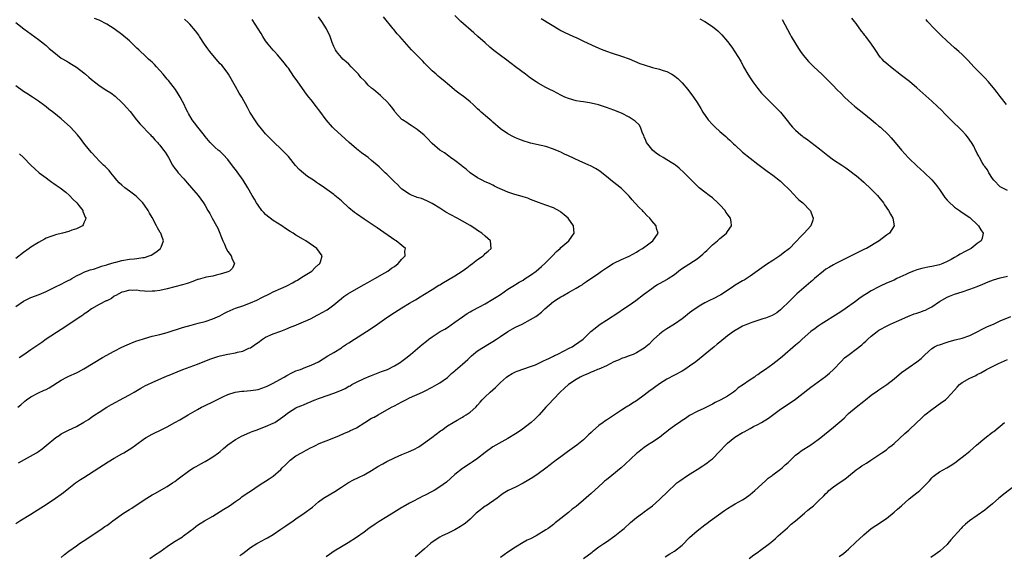
# Model space of a CAD drawing. Units: inches. Extents: x 2559000 to 2562000, y 1554000 to 1557000.
# Drawn here: x 2561170 to 2561430, y 1555562 to 1555703 of the extents above; entities that cross this region are included whole.
import ezdxf

# ---------------------------------------------------------------- set-up
doc = ezdxf.new("R2010")
doc.units = ezdxf.units.IN
doc.header["$MEASUREMENT"] = 0
doc.layers.add('LD25591554_10ft', color=73, linetype='Continuous')

msp = doc.modelspace()

# ---------------------------------------------------------------- linework, layer by layer
at = {"layer": 'LD25591554_10ft'}
for points, elevation in [([(2561169, 1555570.25), (2561170.08, 1555571), (2561173, 1555572.8), (2561175.61, 1555574.39), (2561177, 1555575.34), (2561179.49, 1555577), (2561181, 1555578.06), (2561181.55, 1555578.45), (2561183, 1555579.65), (2561184.73, 1555581), (2561186.09, 1555581.91), (2561187, 1555582.46), (2561190.96, 1555585.04), (2561192.18, 1555585.82), (2561193.43, 1555586.57), (2561195, 1555587.54), (2561197, 1555588.71), (2561197.55, 1555589), (2561199.68, 1555590.32), (2561200.65, 1555591), (2561203, 1555592.72), (2561203.46, 1555593), (2561205, 1555593.88), (2561205.74, 1555594.26), (2561207, 1555594.85), (2561209, 1555595.88), (2561211, 1555597), (2561212.29, 1555597.71), (2561214.49, 1555599), (2561217, 1555600.42), (2561218.07, 1555601), (2561218.69, 1555601.31), (2561221.38, 1555602.62), (2561223.85, 1555603.85), (2561225, 1555604.4), (2561226.96, 1555605.04), (2561228.74, 1555605.26), (2561229.27, 1555605.27), (2561231, 1555605.41), (2561232.38, 1555605.62), (2561233, 1555605.73), (2561235, 1555606.38), (2561235.4, 1555606.6), (2561237, 1555607.35), (2561237.78, 1555607.78), (2561239.87, 1555609), (2561240.56, 1555609.44), (2561241.89, 1555610.11), (2561243, 1555610.6), (2561244.18, 1555611), (2561245.59, 1555611.59), (2561247, 1555612.12), (2561248.94, 1555613.06), (2561251.44, 1555614.56), (2561253, 1555615.48), (2561255, 1555616.75), (2561255.34, 1555617), (2561256.33, 1555617.67), (2561257, 1555618.06), (2561258.46, 1555619), (2561261.61, 1555621), (2561263.65, 1555622.35), (2561264.57, 1555623), (2561267, 1555624.75), (2561269, 1555626.09), (2561271, 1555627.31), (2561273, 1555628.5), (2561274.59, 1555629.41), (2561275.82, 1555630.18), (2561277, 1555630.9), (2561279, 1555632.14), (2561280.75, 1555633.25), (2561281, 1555633.39), (2561281.98, 1555634.02), (2561283, 1555634.59), (2561285, 1555635.77), (2561286.9, 1555637), (2561288.13, 1555637.87), (2561289, 1555638.55), (2561289.62, 1555639), (2561291, 1555640.08), (2561292.42, 1555641), (2561292.69, 1555641.31), (2561293, 1555641.61), (2561293.75, 1555642.25), (2561294.56, 1555643), (2561294.36, 1555645), (2561293, 1555646.24), (2561292.13, 1555647), (2561291, 1555647.75), (2561290.26, 1555648.26), (2561289.04, 1555649.04), (2561287, 1555650.22), (2561285.63, 1555651), (2561283.89, 1555651.89), (2561282.6, 1555652.6), (2561281, 1555653.62), (2561279, 1555654.83), (2561277.56, 1555655.56), (2561276.14, 1555656.14), (2561275, 1555656.48), (2561274.65, 1555656.65), (2561273.72, 1555657), (2561273, 1555657.32), (2561271, 1555658.67), (2561270.63, 1555659), (2561269.84, 1555659.84), (2561269, 1555660.61), (2561268.81, 1555660.81), (2561268.6, 1555661), (2561267, 1555662.64), (2561266.58, 1555663), (2561265.8, 1555663.8), (2561265, 1555664.52), (2561263, 1555666.23), (2561262.05, 1555667), (2561261.45, 1555667.45), (2561260.28, 1555668.28), (2561259, 1555669.3), (2561257.04, 1555671), (2561255.96, 1555671.96), (2561253, 1555674.65), (2561252.68, 1555675), (2561251, 1555676.98), (2561249.29, 1555679.29), (2561249, 1555679.66), (2561248.43, 1555680.43), (2561247, 1555682.23), (2561246.42, 1555683), (2561245.79, 1555683.79), (2561243.47, 1555687), (2561243.28, 1555687.28), (2561242.45, 1555688.45), (2561241, 1555690.59), (2561240.69, 1555691), (2561239.98, 1555691.98), (2561238.14, 1555694.14), (2561237.32, 1555695), (2561237, 1555695.36), (2561235.64, 1555697), (2561235, 1555697.87), (2561234.27, 1555699), (2561233.8, 1555699.8), (2561233.01, 1555701), (2561231.45, 1555703.45)], 7270), ([(2561169, 1555702.66), (2561171.12, 1555701), (2561175, 1555698.21), (2561176.58, 1555697), (2561177, 1555696.64), (2561177.84, 1555695.84), (2561179, 1555694.82), (2561181, 1555693.3), (2561182.45, 1555692.45), (2561183, 1555692.09), (2561183.72, 1555691.72), (2561185, 1555690.93), (2561187, 1555689.38), (2561187.41, 1555689), (2561188.29, 1555688.29), (2561189, 1555687.66), (2561189.38, 1555687.38), (2561189.82, 1555687), (2561190.5, 1555686.5), (2561191, 1555686.08), (2561193, 1555684.75), (2561194.08, 1555684.08), (2561195.22, 1555683.22), (2561197, 1555681.59), (2561197.57, 1555681), (2561198.26, 1555680.26), (2561199.17, 1555679.17), (2561200.88, 1555677), (2561201.84, 1555675.84), (2561204.59, 1555673), (2561204.78, 1555672.78), (2561205, 1555672.58), (2561205.68, 1555671.68), (2561206.39, 1555671), (2561206.66, 1555670.66), (2561207, 1555670.3), (2561208.04, 1555669), (2561208.43, 1555668.43), (2561209.3, 1555667), (2561210.4, 1555665), (2561211, 1555664.15), (2561211.51, 1555663.51), (2561211.89, 1555663), (2561213.37, 1555661.37), (2561214.28, 1555660.28), (2561215.44, 1555659), (2561217.16, 1555657), (2561218.61, 1555655), (2561219, 1555654.37), (2561219.76, 1555653), (2561220.21, 1555652.21), (2561220.87, 1555651), (2561221.99, 1555649), (2561222.33, 1555648.33), (2561223.72, 1555645), (2561224.12, 1555644.12), (2561224.59, 1555643), (2561225, 1555642.16), (2561225.86, 1555641), (2561226.13, 1555640.13), (2561226.8, 1555639), (2561226.21, 1555637.79), (2561225.44, 1555637), (2561225, 1555636.82), (2561224.75, 1555636.75), (2561223, 1555636.15), (2561221.94, 1555635.94), (2561221, 1555635.69), (2561219.38, 1555635.38), (2561219, 1555635.29), (2561217.2, 1555634.8), (2561217, 1555634.74), (2561215.73, 1555634.27), (2561214.24, 1555633.76), (2561213, 1555633.39), (2561211, 1555632.81), (2561209, 1555632.29), (2561207, 1555631.87), (2561205.71, 1555631.71), (2561205, 1555631.65), (2561203.63, 1555631.63), (2561203, 1555631.7), (2561201.75, 1555631.75), (2561201, 1555631.93), (2561199.86, 1555631.86), (2561199, 1555631.98), (2561197.55, 1555631.55), (2561197, 1555631.43), (2561196.2, 1555631), (2561195.44, 1555630.56), (2561195, 1555630.36), (2561194.23, 1555629.77), (2561193, 1555629.18), (2561192.9, 1555629.1), (2561191, 1555628.15), (2561189, 1555626.99), (2561187.86, 1555626.14), (2561187, 1555625.58), (2561186.67, 1555625.33), (2561186.2, 1555625), (2561181, 1555621.53), (2561177.05, 1555619), (2561175.83, 1555618.17), (2561173, 1555616.19), (2561171.1, 1555614.9), (2561169.9, 1555614.1)], 7240), ([(2561169.49, 1555601), (2561170.31, 1555601.69), (2561171.36, 1555602.64), (2561171.8, 1555603), (2561173, 1555603.8), (2561175, 1555604.8), (2561176.51, 1555605.49), (2561177, 1555605.75), (2561177.84, 1555606.16), (2561181, 1555608.21), (2561182.46, 1555609), (2561183, 1555609.27), (2561185, 1555610.12), (2561185.59, 1555610.41), (2561187, 1555611.14), (2561191.88, 1555614.12), (2561195, 1555615.88), (2561197, 1555616.87), (2561198.45, 1555617.55), (2561199, 1555617.77), (2561199.85, 1555618.15), (2561201, 1555618.55), (2561201.32, 1555618.68), (2561203, 1555619.22), (2561205, 1555619.76), (2561207, 1555620.25), (2561209, 1555620.81), (2561213, 1555622.06), (2561215.28, 1555622.72), (2561217.2, 1555623.2), (2561219, 1555623.69), (2561221, 1555624.35), (2561222.85, 1555625.15), (2561224.15, 1555625.85), (2561225, 1555626.28), (2561225.47, 1555626.53), (2561226.57, 1555627), (2561227, 1555627.17), (2561229, 1555627.84), (2561231, 1555628.58), (2561232.68, 1555629.32), (2561234.02, 1555629.98), (2561235.99, 1555631), (2561237, 1555631.48), (2561239, 1555632.36), (2561240.38, 1555633), (2561240.8, 1555633.2), (2561242.11, 1555633.89), (2561243, 1555634.44), (2561243.39, 1555634.61), (2561244.05, 1555635), (2561245, 1555635.64), (2561247.19, 1555637), (2561248.09, 1555637.91), (2561249, 1555638.73), (2561249.13, 1555638.87), (2561249.3, 1555639), (2561249.48, 1555639.48), (2561249.93, 1555641), (2561248.56, 1555643), (2561245.63, 1555645), (2561245, 1555645.32), (2561243, 1555646.48), (2561242.26, 1555647), (2561241.48, 1555647.48), (2561240.28, 1555648.28), (2561239.25, 1555649), (2561237, 1555650.4), (2561236.16, 1555651), (2561235.51, 1555651.51), (2561235, 1555651.96), (2561234.48, 1555652.48), (2561234.03, 1555653), (2561233, 1555654.44), (2561232.62, 1555655), (2561232.05, 1555656.05), (2561231.46, 1555657), (2561230.28, 1555659), (2561229.04, 1555661), (2561227, 1555663.85), (2561226.5, 1555664.5), (2561225, 1555666.53), (2561223.8, 1555667.8), (2561223, 1555668.59), (2561222.49, 1555669), (2561221.68, 1555669.68), (2561221, 1555670.3), (2561220.34, 1555671), (2561219, 1555672.55), (2561218.82, 1555672.82), (2561217.04, 1555675.04), (2561216.19, 1555676.19), (2561215.62, 1555677), (2561214.64, 1555678.64), (2561214.46, 1555679), (2561213.93, 1555679.93), (2561213.44, 1555681), (2561213, 1555681.82), (2561212.4, 1555683), (2561211.88, 1555683.88), (2561211.17, 1555685), (2561209.33, 1555687.33), (2561209, 1555687.68), (2561207.92, 1555689), (2561206.16, 1555691), (2561205.64, 1555691.64), (2561205, 1555692.18), (2561204.58, 1555692.58), (2561204.08, 1555693), (2561203, 1555694.03), (2561201.9, 1555695), (2561201.49, 1555695.49), (2561201, 1555695.94), (2561200.47, 1555696.47), (2561199, 1555697.85), (2561197, 1555699.5), (2561195, 1555700.98), (2561193, 1555702.27), (2561191, 1555703.27), (2561189.74, 1555703.74)], 7250), ([(2561169.7, 1555586.3), (2561174.5, 1555589), (2561175, 1555589.34), (2561175.95, 1555590.05), (2561177, 1555590.87), (2561179.54, 1555593), (2561180.41, 1555593.59), (2561181, 1555593.96), (2561181.68, 1555594.32), (2561182.91, 1555595), (2561185, 1555595.96), (2561186.97, 1555597.03), (2561188.2, 1555597.8), (2561189, 1555598.38), (2561189.88, 1555599), (2561191, 1555599.75), (2561193.02, 1555601), (2561194.26, 1555601.74), (2561197.53, 1555603.53), (2561199, 1555604.3), (2561200.29, 1555605), (2561201.98, 1555606.02), (2561203.28, 1555606.72), (2561203.9, 1555607), (2561205, 1555607.55), (2561205.99, 1555607.99), (2561208.18, 1555609), (2561208.76, 1555609.24), (2561209, 1555609.32), (2561209.52, 1555609.52), (2561211.6, 1555610.4), (2561213.08, 1555611), (2561217, 1555612.41), (2561220.29, 1555613.71), (2561221, 1555613.97), (2561222.39, 1555614.39), (2561223, 1555614.6), (2561225.05, 1555615.05), (2561227, 1555615.4), (2561227.56, 1555615.56), (2561229, 1555615.87), (2561230.59, 1555616.59), (2561231, 1555616.75), (2561232.34, 1555617.66), (2561233, 1555618.17), (2561234.15, 1555619), (2561235, 1555619.56), (2561237, 1555620.46), (2561239, 1555621.15), (2561240.36, 1555621.64), (2561241.75, 1555622.25), (2561243, 1555622.75), (2561243.16, 1555622.84), (2561245, 1555623.56), (2561246.02, 1555624.02), (2561247, 1555624.5), (2561248.63, 1555625.37), (2561249, 1555625.54), (2561249.96, 1555626.04), (2561251.25, 1555626.75), (2561251.62, 1555627), (2561253, 1555628.09), (2561254.05, 1555629), (2561255, 1555629.78), (2561255.69, 1555630.31), (2561256.72, 1555631), (2561259, 1555632.34), (2561261, 1555633.49), (2561261.98, 1555634.02), (2561263.88, 1555635), (2561266.5, 1555636.5), (2561267.31, 1555637), (2561268.26, 1555637.74), (2561269, 1555638.19), (2561270.03, 1555639), (2561271, 1555640.14), (2561271.82, 1555641), (2561271.75, 1555642.25), (2561271.93, 1555643), (2561271, 1555643.77), (2561269.44, 1555645), (2561269.16, 1555645.16), (2561264.47, 1555648.47), (2561261, 1555650.75), (2561259, 1555652.12), (2561258.5, 1555652.5), (2561257, 1555653.73), (2561255, 1555655.57), (2561253.31, 1555657), (2561253, 1555657.24), (2561250.58, 1555659), (2561249.62, 1555659.62), (2561249, 1555660.07), (2561248.43, 1555660.43), (2561247.66, 1555661), (2561246.02, 1555662.02), (2561245, 1555662.85), (2561243.84, 1555663.84), (2561243, 1555664.82), (2561242.91, 1555664.91), (2561241, 1555667.25), (2561240.15, 1555668.15), (2561239, 1555669.34), (2561237.24, 1555671), (2561235.23, 1555673), (2561235, 1555673.26), (2561233.53, 1555675), (2561233, 1555675.67), (2561232.48, 1555676.48), (2561232.1, 1555677), (2561231, 1555678.75), (2561230.85, 1555679), (2561230.23, 1555680.23), (2561228.7, 1555683), (2561228.03, 1555684.03), (2561227, 1555685.75), (2561225.2, 1555689), (2561225, 1555689.3), (2561223.73, 1555691), (2561223.39, 1555691.39), (2561223, 1555691.77), (2561222.41, 1555692.41), (2561221, 1555694.02), (2561220.26, 1555695), (2561219.76, 1555695.76), (2561218.87, 1555697), (2561217.52, 1555699), (2561217.32, 1555699.32), (2561216.49, 1555700.49), (2561215, 1555702.26), (2561214.65, 1555702.65), (2561213.59, 1555703.59)], 7260), ([(2561181, 1555561.32), (2561181.87, 1555562.13), (2561183.02, 1555563), (2561185, 1555564.42), (2561185.85, 1555565), (2561187.77, 1555566.23), (2561191.84, 1555569), (2561192.54, 1555569.46), (2561193, 1555569.79), (2561193.73, 1555570.27), (2561194.67, 1555571), (2561197.41, 1555573), (2561199, 1555573.99), (2561199.64, 1555574.36), (2561200.55, 1555575), (2561203.57, 1555577), (2561205, 1555577.87), (2561205.74, 1555578.26), (2561209, 1555580.1), (2561210.39, 1555581), (2561211, 1555581.43), (2561211.88, 1555582.12), (2561215, 1555584.41), (2561215.96, 1555585), (2561216.62, 1555585.38), (2561217.9, 1555586.1), (2561219, 1555586.67), (2561221, 1555587.91), (2561222.56, 1555589), (2561223, 1555589.34), (2561223.89, 1555590.11), (2561225, 1555591.04), (2561227, 1555592.45), (2561227.99, 1555593), (2561228.66, 1555593.34), (2561230.02, 1555593.98), (2561231, 1555594.39), (2561231.41, 1555594.59), (2561232.45, 1555595), (2561235, 1555595.89), (2561237, 1555596.78), (2561237.39, 1555597), (2561239.56, 1555598.44), (2561241, 1555599.66), (2561243, 1555600.84), (2561243.35, 1555601), (2561244.53, 1555601.47), (2561245, 1555601.63), (2561245.93, 1555602.07), (2561247, 1555602.5), (2561247.33, 1555602.67), (2561248.09, 1555603), (2561249, 1555603.34), (2561249.51, 1555603.51), (2561253, 1555604.72), (2561255, 1555605.52), (2561256.03, 1555605.97), (2561257, 1555606.56), (2561257.3, 1555606.7), (2561257.79, 1555607), (2561259, 1555607.68), (2561261, 1555608.6), (2561262.71, 1555609.29), (2561263, 1555609.42), (2561265.58, 1555610.42), (2561267.15, 1555611), (2561269, 1555611.93), (2561270.76, 1555613), (2561271, 1555613.18), (2561272, 1555614), (2561273.3, 1555615), (2561276.38, 1555617.62), (2561277.48, 1555618.52), (2561278.07, 1555619), (2561279, 1555619.66), (2561281.08, 1555621), (2561282.31, 1555621.69), (2561283, 1555622.11), (2561285, 1555623.46), (2561287, 1555624.92), (2561288.23, 1555625.77), (2561289, 1555626.21), (2561289.49, 1555626.51), (2561291.64, 1555627.64), (2561293, 1555628.39), (2561295, 1555629.54), (2561295.87, 1555630.13), (2561297, 1555630.83), (2561299, 1555632.22), (2561300.71, 1555633.29), (2561301, 1555633.45), (2561301.96, 1555634.04), (2561303, 1555634.64), (2561303.57, 1555635), (2561305, 1555635.96), (2561306.43, 1555637), (2561307.83, 1555638.17), (2561308.76, 1555639), (2561310.75, 1555641), (2561311.84, 1555642.16), (2561312.79, 1555643), (2561313, 1555643.23), (2561315.05, 1555645), (2561315.89, 1555646.11), (2561316.52, 1555647), (2561316.34, 1555649), (2561314.94, 1555651), (2561313.9, 1555651.9), (2561313, 1555652.61), (2561312.76, 1555652.76), (2561311, 1555653.69), (2561309, 1555654.44), (2561307.1, 1555655.1), (2561305, 1555655.91), (2561304.24, 1555656.24), (2561303, 1555656.61), (2561302.73, 1555656.73), (2561300.78, 1555657.22), (2561299, 1555657.83), (2561297.57, 1555658.43), (2561296.35, 1555659), (2561295.47, 1555659.47), (2561295, 1555659.68), (2561294.13, 1555660.13), (2561293, 1555660.61), (2561292.18, 1555661), (2561291, 1555661.63), (2561289, 1555662.97), (2561287.93, 1555663.93), (2561287, 1555664.62), (2561286.8, 1555664.8), (2561285, 1555666.2), (2561283.84, 1555667), (2561283.39, 1555667.39), (2561282.23, 1555668.23), (2561280.97, 1555669), (2561279, 1555670.69), (2561278.69, 1555671), (2561277.9, 1555671.9), (2561276.9, 1555672.9), (2561275, 1555674.42), (2561273.46, 1555675.46), (2561273, 1555675.73), (2561272.26, 1555676.26), (2561271.13, 1555677), (2561271, 1555677.1), (2561269.25, 1555679), (2561269, 1555679.33), (2561268.32, 1555680.32), (2561267.71, 1555681), (2561267, 1555681.84), (2561265.8, 1555683), (2561265.38, 1555683.38), (2561263.45, 1555685), (2561263, 1555685.34), (2561262.12, 1555686.12), (2561261.35, 1555687), (2561261, 1555687.34), (2561260.18, 1555688.18), (2561259.52, 1555689), (2561259, 1555689.57), (2561257.59, 1555691), (2561257, 1555691.65), (2561256.29, 1555692.29), (2561255.42, 1555693), (2561255, 1555693.45), (2561253.67, 1555695), (2561253.43, 1555695.43), (2561253, 1555696.31), (2561252.55, 1555697.45), (2561252.01, 1555699), (2561251.07, 1555701), (2561249.84, 1555703), (2561249, 1555704.19)], 7280), ([(2561204.36, 1555561), (2561205.92, 1555562.08), (2561207, 1555562.78), (2561209, 1555564.24), (2561210.66, 1555565.34), (2561213, 1555566.79), (2561213.3, 1555567), (2561215, 1555568.27), (2561215.9, 1555569), (2561216.53, 1555569.47), (2561217, 1555569.82), (2561217.7, 1555570.3), (2561218.82, 1555571), (2561221, 1555572.27), (2561223.93, 1555574.07), (2561225, 1555574.69), (2561225.47, 1555575), (2561227, 1555576.08), (2561228.34, 1555577), (2561228.7, 1555577.3), (2561229.87, 1555578.13), (2561231.24, 1555579), (2561233, 1555580.21), (2561234.24, 1555581), (2561235, 1555581.46), (2561235.93, 1555582.07), (2561237, 1555582.81), (2561239, 1555584.59), (2561239.38, 1555585), (2561240.2, 1555585.8), (2561241, 1555586.59), (2561241.22, 1555586.78), (2561241.46, 1555587), (2561243, 1555588.14), (2561244.43, 1555589), (2561245.69, 1555589.69), (2561247, 1555590.35), (2561247.45, 1555590.55), (2561248.32, 1555591), (2561249, 1555591.32), (2561249.59, 1555591.59), (2561251, 1555592.17), (2561252.97, 1555592.97), (2561254.47, 1555593.53), (2561255.86, 1555594.14), (2561257, 1555594.59), (2561257.26, 1555594.74), (2561259, 1555595.61), (2561261.19, 1555597), (2561263, 1555598.09), (2561263.62, 1555598.38), (2561264.75, 1555599), (2561268.24, 1555601), (2561269, 1555601.38), (2561270.04, 1555601.96), (2561271, 1555602.43), (2561271.99, 1555603), (2561273, 1555603.48), (2561276.41, 1555605), (2561277, 1555605.25), (2561279, 1555606.3), (2561280.2, 1555607), (2561281, 1555607.49), (2561283, 1555608.85), (2561284.1, 1555609.9), (2561285, 1555610.65), (2561285.18, 1555610.82), (2561287, 1555612.39), (2561287.74, 1555613), (2561288.37, 1555613.63), (2561289.4, 1555614.6), (2561291, 1555615.94), (2561294.17, 1555617.83), (2561295, 1555618.35), (2561295.97, 1555619), (2561297, 1555619.73), (2561298.98, 1555621.02), (2561300.25, 1555621.75), (2561301, 1555622.14), (2561302.75, 1555623), (2561305, 1555624.21), (2561306.34, 1555625), (2561306.73, 1555625.27), (2561307.86, 1555626.14), (2561308.78, 1555627), (2561311.03, 1555629), (2561312.25, 1555629.75), (2561313, 1555630.24), (2561313.51, 1555630.49), (2561315, 1555631.32), (2561315.79, 1555631.79), (2561317, 1555632.46), (2561317.92, 1555633), (2561318.59, 1555633.41), (2561319, 1555633.72), (2561319.78, 1555634.22), (2561323, 1555636.47), (2561323.73, 1555637), (2561324.5, 1555637.5), (2561325, 1555637.88), (2561326.77, 1555639), (2561327, 1555639.13), (2561329, 1555640.05), (2561331, 1555640.93), (2561333, 1555642.04), (2561333.56, 1555642.44), (2561334.52, 1555643), (2561336.19, 1555644.19), (2561337.3, 1555645), (2561338.66, 1555647), (2561338.29, 1555648.29), (2561338.14, 1555649), (2561337, 1555650.31), (2561336.47, 1555651), (2561335.73, 1555651.73), (2561335, 1555652.51), (2561334.74, 1555652.75), (2561334.52, 1555653), (2561333.75, 1555653.75), (2561332.56, 1555655), (2561331.81, 1555655.81), (2561331, 1555656.8), (2561329, 1555658.83), (2561327.76, 1555659.76), (2561327, 1555660.41), (2561326.64, 1555660.64), (2561325.53, 1555661.53), (2561325, 1555661.99), (2561323.33, 1555663.33), (2561323, 1555663.54), (2561322.14, 1555664.14), (2561321, 1555664.69), (2561320.81, 1555664.81), (2561320.41, 1555665), (2561317.85, 1555666.15), (2561315, 1555667.48), (2561313.94, 1555667.94), (2561313, 1555668.4), (2561312.57, 1555668.57), (2561311, 1555669.25), (2561309, 1555669.89), (2561307.82, 1555670.18), (2561305, 1555670.82), (2561304.42, 1555671), (2561303.31, 1555671.31), (2561301.86, 1555671.86), (2561301, 1555672.26), (2561300.49, 1555672.49), (2561299, 1555673.28), (2561297, 1555674.6), (2561295, 1555676.35), (2561294.67, 1555676.67), (2561294.29, 1555677), (2561293.63, 1555677.63), (2561291.96, 1555679), (2561291.48, 1555679.48), (2561291, 1555679.91), (2561290.45, 1555680.45), (2561289.81, 1555681), (2561289, 1555681.76), (2561287.21, 1555683.21), (2561287, 1555683.34), (2561286.05, 1555684.05), (2561285, 1555684.81), (2561284.76, 1555685), (2561283, 1555686.51), (2561282.38, 1555687), (2561281, 1555688.2), (2561280.55, 1555688.55), (2561280.02, 1555689), (2561279, 1555689.95), (2561277.97, 1555691), (2561277.46, 1555691.46), (2561277, 1555691.98), (2561276.48, 1555692.48), (2561275.99, 1555693), (2561275, 1555693.94), (2561273.99, 1555695), (2561273.49, 1555695.49), (2561270.44, 1555699), (2561269.74, 1555699.74), (2561268.82, 1555700.82), (2561268.69, 1555701), (2561266.17, 1555704.17)], 7290), ([(2561228.17, 1555561.83), (2561229, 1555562.4), (2561229.78, 1555563), (2561231, 1555563.91), (2561232.64, 1555565), (2561233, 1555565.21), (2561235, 1555566.26), (2561235.48, 1555566.52), (2561237, 1555567.43), (2561239, 1555568.78), (2561240.3, 1555569.7), (2561242.23, 1555571), (2561243, 1555571.54), (2561245.19, 1555573), (2561247.35, 1555574.65), (2561249, 1555576), (2561250.27, 1555577), (2561250.72, 1555577.28), (2561253.24, 1555578.76), (2561255, 1555579.89), (2561256.88, 1555581.12), (2561258.18, 1555581.82), (2561259.55, 1555582.45), (2561261, 1555583.15), (2561263, 1555584.28), (2561264.64, 1555585.36), (2561265.91, 1555586.09), (2561267, 1555586.68), (2561269, 1555587.66), (2561271, 1555588.52), (2561272.77, 1555589.23), (2561274.15, 1555589.85), (2561275.42, 1555590.58), (2561276.07, 1555591), (2561278.91, 1555593), (2561281.23, 1555594.77), (2561281.58, 1555595), (2561283, 1555596.07), (2561284.51, 1555597), (2561285.59, 1555597.59), (2561287, 1555598.43), (2561287.33, 1555598.67), (2561287.93, 1555599), (2561289, 1555599.75), (2561290.48, 1555601), (2561291, 1555601.54), (2561291.65, 1555602.35), (2561292.22, 1555603), (2561293, 1555603.76), (2561294.32, 1555605), (2561295.73, 1555606.27), (2561296.51, 1555607), (2561297, 1555607.52), (2561298.64, 1555609), (2561299, 1555609.27), (2561300.1, 1555609.9), (2561301, 1555610.37), (2561301.45, 1555610.55), (2561305, 1555611.76), (2561306.25, 1555612.25), (2561307.84, 1555613), (2561308.6, 1555613.4), (2561309, 1555613.54), (2561309.97, 1555613.97), (2561311, 1555614.49), (2561311.31, 1555614.69), (2561312.05, 1555615), (2561313.99, 1555615.99), (2561315, 1555616.54), (2561315.93, 1555617), (2561316.58, 1555617.42), (2561317.77, 1555618.23), (2561318.84, 1555619), (2561320.93, 1555621), (2561322.05, 1555621.95), (2561323, 1555622.73), (2561323.36, 1555623), (2561325, 1555624.03), (2561326.51, 1555625), (2561326.82, 1555625.18), (2561328.05, 1555625.95), (2561329.49, 1555627), (2561331, 1555628.01), (2561332.75, 1555629.25), (2561334.79, 1555630.79), (2561337, 1555632.43), (2561337.83, 1555633), (2561338.55, 1555633.45), (2561339, 1555633.71), (2561341.12, 1555634.88), (2561341.31, 1555635), (2561343, 1555636.11), (2561344.62, 1555637.38), (2561345.8, 1555638.2), (2561349, 1555640.27), (2561349.95, 1555641), (2561350.52, 1555641.48), (2561351, 1555642.01), (2561351.55, 1555642.45), (2561353, 1555643.94), (2561354.35, 1555645), (2561355, 1555645.62), (2561355.78, 1555646.22), (2561356.7, 1555647), (2561357, 1555647.42), (2561358.04, 1555649), (2561357.97, 1555650.03), (2561357.79, 1555651), (2561357.42, 1555651.42), (2561357, 1555652.04), (2561356.58, 1555652.58), (2561356.36, 1555653), (2561355, 1555654.47), (2561354.48, 1555655), (2561353, 1555656.37), (2561352.13, 1555657), (2561351, 1555657.87), (2561349.48, 1555659), (2561349.23, 1555659.23), (2561347.46, 1555661), (2561345.56, 1555663), (2561344.23, 1555664.23), (2561343.3, 1555665), (2561343, 1555665.2), (2561342.55, 1555665.45), (2561341, 1555666.36), (2561340.01, 1555667), (2561339.37, 1555667.37), (2561339, 1555667.56), (2561338.17, 1555668.17), (2561337.2, 1555669), (2561337, 1555669.19), (2561335.65, 1555671), (2561335.47, 1555671.47), (2561335, 1555672.51), (2561334.86, 1555672.86), (2561334.55, 1555673.45), (2561333.98, 1555675), (2561333.65, 1555675.65), (2561332.64, 1555676.64), (2561332.08, 1555677), (2561331, 1555677.68), (2561329, 1555678.72), (2561327, 1555679.56), (2561325, 1555680.25), (2561322.91, 1555680.91), (2561321, 1555681.38), (2561320.56, 1555681.44), (2561319, 1555681.71), (2561318.19, 1555681.81), (2561317, 1555682.02), (2561315, 1555682.57), (2561314, 1555683), (2561313, 1555683.5), (2561312.01, 1555684.01), (2561311, 1555684.56), (2561310.09, 1555685), (2561309, 1555685.56), (2561307, 1555686.63), (2561306.43, 1555687), (2561305, 1555687.99), (2561303.61, 1555689), (2561300.96, 1555691), (2561299.82, 1555691.82), (2561298.33, 1555693), (2561297, 1555694), (2561295.32, 1555695.32), (2561294.22, 1555696.22), (2561293, 1555697.29), (2561291.08, 1555699), (2561289.96, 1555699.96), (2561286.57, 1555703), (2561285, 1555704.54)], 7300), ([(2561307.78, 1555703.78), (2561312.73, 1555700.73), (2561313, 1555700.58), (2561314.04, 1555700.04), (2561315, 1555699.58), (2561316.36, 1555699), (2561317, 1555698.71), (2561319, 1555697.8), (2561322.25, 1555696.25), (2561323.64, 1555695.64), (2561325.08, 1555695.08), (2561326.57, 1555694.57), (2561329, 1555693.81), (2561331, 1555693.08), (2561332.45, 1555692.45), (2561333.87, 1555691.87), (2561335, 1555691.47), (2561337.16, 1555690.84), (2561339, 1555690.38), (2561340, 1555690), (2561341, 1555689.71), (2561342.33, 1555689), (2561342.75, 1555688.75), (2561343.86, 1555687.86), (2561344.76, 1555687), (2561345, 1555686.75), (2561346.49, 1555685), (2561347, 1555684.36), (2561347.57, 1555683.57), (2561348, 1555683), (2561349, 1555681.56), (2561349.97, 1555679.97), (2561350.53, 1555679), (2561351.93, 1555677), (2561353, 1555675.75), (2561353.76, 1555675), (2561355, 1555673.88), (2561356.56, 1555672.56), (2561357, 1555672.14), (2561357.62, 1555671.62), (2561358.23, 1555671), (2561358.63, 1555670.63), (2561359, 1555670.26), (2561361, 1555668.45), (2561363, 1555666.86), (2561365, 1555665.3), (2561367.44, 1555663.44), (2561369, 1555662.32), (2561371, 1555660.74), (2561371.86, 1555659.86), (2561373, 1555658.79), (2561374.86, 1555656.86), (2561375, 1555656.75), (2561375.83, 1555655.83), (2561376.91, 1555655), (2561378.88, 1555653), (2561378.9, 1555652.9), (2561379.43, 1555651.43), (2561379.64, 1555651), (2561379.52, 1555650.48), (2561378.98, 1555649), (2561377.25, 1555647), (2561377, 1555646.77), (2561376.11, 1555645.89), (2561375.36, 1555645), (2561375, 1555644.66), (2561373.42, 1555643), (2561373, 1555642.67), (2561372.04, 1555641.96), (2561370.84, 1555641), (2561369, 1555639.84), (2561367.29, 1555638.71), (2561363, 1555635.67), (2561361.37, 1555634.63), (2561361, 1555634.45), (2561360.13, 1555633.87), (2561359, 1555633.25), (2561358.66, 1555633), (2561357, 1555631.87), (2561355.26, 1555630.75), (2561353, 1555629.6), (2561352.59, 1555629.41), (2561351, 1555628.58), (2561349.95, 1555627.95), (2561349, 1555627.4), (2561347.58, 1555626.42), (2561347, 1555625.94), (2561346.46, 1555625.54), (2561345.83, 1555625), (2561345, 1555624.34), (2561343, 1555622.94), (2561341, 1555621.74), (2561339.91, 1555621), (2561339, 1555620.29), (2561337.58, 1555619), (2561337.3, 1555618.7), (2561336.29, 1555617.71), (2561335.46, 1555617), (2561335, 1555616.64), (2561334.13, 1555616.13), (2561333, 1555615.43), (2561332.07, 1555615), (2561331.31, 1555614.69), (2561331, 1555614.59), (2561329.85, 1555614.15), (2561329, 1555613.86), (2561328.41, 1555613.59), (2561327, 1555613), (2561325, 1555611.97), (2561323, 1555611.12), (2561322.66, 1555611), (2561321.53, 1555610.47), (2561321, 1555610.3), (2561320.13, 1555609.87), (2561319, 1555609.45), (2561318.12, 1555609), (2561317, 1555608.37), (2561315.02, 1555607), (2561313.97, 1555606.03), (2561312.8, 1555605), (2561311, 1555603.14), (2561310.84, 1555603), (2561310, 1555602), (2561308.99, 1555601), (2561307.25, 1555599), (2561306.13, 1555597.87), (2561305.13, 1555597), (2561302.52, 1555595), (2561301, 1555593.96), (2561299, 1555592.73), (2561295.79, 1555591), (2561295, 1555590.53), (2561293, 1555589.1), (2561291, 1555587.49), (2561289.54, 1555586.46), (2561289, 1555586.11), (2561287.23, 1555585), (2561287, 1555584.83), (2561285, 1555583.2), (2561282.77, 1555581.23), (2561281, 1555579.95), (2561279.48, 1555579), (2561279.17, 1555578.83), (2561277, 1555577.72), (2561276.51, 1555577.49), (2561275.52, 1555577), (2561275, 1555576.73), (2561274.38, 1555576.38), (2561273, 1555575.67), (2561271.31, 1555574.69), (2561271, 1555574.48), (2561268.84, 1555573.16), (2561267, 1555572.09), (2561265, 1555570.84), (2561263.89, 1555570.11), (2561262.25, 1555569), (2561261, 1555568.04), (2561259, 1555566.6), (2561256.81, 1555565.19), (2561255, 1555564.14), (2561253.06, 1555562.94), (2561251.89, 1555562.11), (2561251, 1555561.52)], 7310), ([(2561349.67, 1555703.67), (2561350.99, 1555702.99), (2561353, 1555701.64), (2561354.45, 1555700.45), (2561355.47, 1555699.47), (2561357, 1555697.71), (2561358.17, 1555696.17), (2561358.97, 1555694.97), (2561360.49, 1555692.49), (2561361.26, 1555691), (2561362.4, 1555689), (2561363, 1555688.07), (2561363.74, 1555687), (2561365, 1555685.28), (2561366.03, 1555684.03), (2561367, 1555682.97), (2561368.96, 1555681), (2561370, 1555680), (2561371, 1555678.98), (2561372.79, 1555676.79), (2561373.65, 1555675.65), (2561374.18, 1555675), (2561375, 1555674.2), (2561376.4, 1555673), (2561376.74, 1555672.74), (2561377, 1555672.51), (2561377.91, 1555671.91), (2561379, 1555671.04), (2561381.29, 1555669.29), (2561383.51, 1555667.51), (2561385, 1555666.43), (2561387.19, 1555665), (2561388.26, 1555664.26), (2561389, 1555663.8), (2561390.04, 1555663), (2561390.57, 1555662.57), (2561391, 1555662.26), (2561393, 1555660.51), (2561395, 1555658.66), (2561396.61, 1555657), (2561397, 1555656.55), (2561398.2, 1555655), (2561398.51, 1555654.51), (2561399.58, 1555653), (2561400.03, 1555652.03), (2561400.71, 1555651), (2561401.05, 1555649), (2561399.81, 1555647), (2561399, 1555646.46), (2561397.03, 1555645), (2561393.69, 1555643), (2561393.24, 1555642.76), (2561390.56, 1555641.44), (2561389, 1555640.64), (2561385.6, 1555639), (2561385, 1555638.69), (2561383.96, 1555638.04), (2561383, 1555637.47), (2561382.35, 1555637), (2561379.96, 1555635), (2561379.47, 1555634.53), (2561379, 1555634.12), (2561378.37, 1555633.63), (2561375.32, 1555631), (2561373.26, 1555629), (2561371.26, 1555627), (2561371, 1555626.76), (2561370.03, 1555625.97), (2561368.77, 1555625.23), (2561367, 1555624.53), (2561366.34, 1555624.34), (2561363.4, 1555623.4), (2561363, 1555623.27), (2561362.31, 1555623), (2561361, 1555622.4), (2561360.08, 1555621.92), (2561359, 1555621.29), (2561358.55, 1555621), (2561357, 1555619.86), (2561355, 1555618.25), (2561354.29, 1555617.71), (2561353.48, 1555617), (2561353, 1555616.62), (2561348.62, 1555613), (2561347, 1555611.83), (2561345.73, 1555611), (2561345, 1555610.58), (2561341, 1555608.47), (2561339, 1555607.16), (2561337.73, 1555606.27), (2561337, 1555605.68), (2561336.57, 1555605.43), (2561335, 1555604.18), (2561333, 1555602.73), (2561331.87, 1555602.13), (2561331, 1555601.49), (2561330.69, 1555601.31), (2561330.23, 1555601), (2561329, 1555600.27), (2561325, 1555597.64), (2561324.63, 1555597.37), (2561324.16, 1555597), (2561323, 1555596.15), (2561321.34, 1555594.66), (2561321, 1555594.31), (2561320.31, 1555593.69), (2561319.62, 1555593), (2561319, 1555592.43), (2561317.16, 1555591), (2561314.77, 1555589.23), (2561313, 1555587.95), (2561311.7, 1555587), (2561311.31, 1555586.69), (2561311, 1555586.48), (2561310.19, 1555585.81), (2561309, 1555584.9), (2561307, 1555583.42), (2561305.54, 1555582.46), (2561303, 1555580.95), (2561301, 1555579.89), (2561299.03, 1555579), (2561297.78, 1555578.22), (2561297, 1555577.69), (2561296.64, 1555577.36), (2561296.13, 1555577), (2561293.24, 1555575), (2561293, 1555574.85), (2561291, 1555573.32), (2561290.63, 1555573), (2561289, 1555571.45), (2561287.68, 1555570.32), (2561287, 1555569.84), (2561286.51, 1555569.49), (2561285, 1555568.61), (2561284.29, 1555568.29), (2561283, 1555567.64), (2561281.59, 1555567), (2561281, 1555566.72), (2561279, 1555565.4), (2561278.52, 1555565), (2561277, 1555563.63), (2561276.24, 1555563), (2561275, 1555561.91), (2561274.48, 1555561.52)], 7320), ([(2561371.48, 1555703.48), (2561373.55, 1555699.55), (2561373.82, 1555699), (2561375.02, 1555697), (2561375.79, 1555695.79), (2561376.32, 1555695), (2561377, 1555694.07), (2561378.37, 1555692.37), (2561379, 1555691.76), (2561379.84, 1555691), (2561381.95, 1555689), (2561383.91, 1555687), (2561385, 1555685.93), (2561385.9, 1555685), (2561387, 1555683.96), (2561387.92, 1555683), (2561389, 1555682), (2561390.59, 1555680.59), (2561391, 1555680.25), (2561393, 1555678.64), (2561395, 1555677.07), (2561396.09, 1555676.09), (2561397, 1555675.34), (2561397.39, 1555675), (2561399.52, 1555673), (2561400.24, 1555672.24), (2561401.32, 1555671), (2561403, 1555668.93), (2561403.94, 1555667.94), (2561404.77, 1555667), (2561405, 1555666.76), (2561407, 1555664.86), (2561407.96, 1555663.96), (2561409, 1555663.02), (2561411, 1555661.14), (2561411.98, 1555659.98), (2561413, 1555658.55), (2561414.44, 1555656.44), (2561415, 1555655.78), (2561415.37, 1555655.37), (2561417, 1555653.91), (2561418.33, 1555653), (2561419, 1555652.5), (2561421, 1555651.16), (2561421.21, 1555651), (2561423, 1555649.35), (2561423.34, 1555649), (2561423.93, 1555647.93), (2561424.52, 1555647), (2561424.26, 1555645.74), (2561424.05, 1555645), (2561423, 1555644.26), (2561421.35, 1555643), (2561419.8, 1555642.2), (2561418.5, 1555641.5), (2561417.74, 1555641), (2561417, 1555640.62), (2561416.08, 1555640.08), (2561415, 1555639.49), (2561413.91, 1555639), (2561413, 1555638.64), (2561411, 1555638.2), (2561409.97, 1555638.03), (2561408.3, 1555637.7), (2561407, 1555637.33), (2561406.11, 1555637), (2561405, 1555636.54), (2561404.08, 1555636.08), (2561401.77, 1555635), (2561401, 1555634.63), (2561399, 1555633.78), (2561397.35, 1555633), (2561397, 1555632.85), (2561395, 1555631.79), (2561393.73, 1555631), (2561393.26, 1555630.74), (2561392.05, 1555629.95), (2561390.8, 1555629), (2561388.07, 1555627), (2561387.44, 1555626.56), (2561386.23, 1555625.77), (2561381.78, 1555623), (2561381, 1555622.47), (2561380.17, 1555621.83), (2561379, 1555621), (2561376.75, 1555619), (2561375.88, 1555618.12), (2561375, 1555617.38), (2561371.57, 1555614.43), (2561371, 1555613.99), (2561369.8, 1555613), (2561369, 1555612.4), (2561367, 1555610.95), (2561365.78, 1555610.22), (2561365, 1555609.58), (2561364.61, 1555609.39), (2561364.13, 1555609), (2561363, 1555608.25), (2561361, 1555606.87), (2561359.86, 1555606.14), (2561359, 1555605.31), (2561358.59, 1555605), (2561357, 1555603.98), (2561355.21, 1555603), (2561353.72, 1555602.28), (2561353, 1555601.84), (2561350.72, 1555600.72), (2561349, 1555599.9), (2561347, 1555598.8), (2561345.95, 1555598.05), (2561345, 1555597.5), (2561344.72, 1555597.28), (2561343, 1555596.14), (2561341.45, 1555595), (2561341.21, 1555594.79), (2561340.12, 1555593.88), (2561339, 1555593.05), (2561337, 1555591.7), (2561335.88, 1555591), (2561335, 1555590.39), (2561333.26, 1555589), (2561333, 1555588.77), (2561330.01, 1555585.99), (2561328.91, 1555585), (2561326.46, 1555583), (2561325, 1555581.83), (2561324.55, 1555581.45), (2561324.08, 1555581), (2561323, 1555580.04), (2561321, 1555578.21), (2561320.34, 1555577.66), (2561319, 1555576.47), (2561317, 1555574.81), (2561315.96, 1555574.04), (2561315, 1555573.22), (2561312.2, 1555571), (2561311.51, 1555570.49), (2561311, 1555570.06), (2561309.62, 1555569), (2561309, 1555568.59), (2561306.47, 1555567), (2561305, 1555566.28), (2561304.12, 1555565.88), (2561303, 1555565.25), (2561301, 1555564.08), (2561299, 1555562.7), (2561297.97, 1555562.03), (2561297, 1555561.33)], 7330), ([(2561431, 1555658.31), (2561429.53, 1555659), (2561429, 1555659.31), (2561427.32, 1555661), (2561427, 1555661.48), (2561426.02, 1555663), (2561425.72, 1555663.72), (2561425, 1555664.62), (2561424.85, 1555664.86), (2561424.74, 1555665), (2561424.31, 1555665.69), (2561423.56, 1555667), (2561423.39, 1555667.39), (2561423, 1555668.1), (2561422.72, 1555668.72), (2561422.55, 1555669), (2561422.04, 1555670.04), (2561421.46, 1555671), (2561420.44, 1555672.44), (2561419.96, 1555673), (2561419, 1555674.04), (2561418.04, 1555675), (2561417, 1555675.97), (2561415, 1555677.93), (2561414.49, 1555678.49), (2561413.5, 1555679.5), (2561412.49, 1555680.49), (2561411, 1555681.87), (2561407, 1555685.43), (2561405.06, 1555687.06), (2561403, 1555688.7), (2561400.03, 1555691), (2561399.47, 1555691.47), (2561398.43, 1555692.43), (2561397.88, 1555693), (2561397.46, 1555693.46), (2561397, 1555694.09), (2561396.39, 1555695), (2561395.81, 1555695.81), (2561395.03, 1555697), (2561393.54, 1555699), (2561393.29, 1555699.29), (2561393, 1555699.72), (2561392.42, 1555700.42), (2561391, 1555702.41), (2561390.54, 1555703), (2561389.84, 1555703.84)], 7340), ([(2561430.75, 1555681), (2561429, 1555683.16), (2561428.23, 1555684.23), (2561427.66, 1555685), (2561425.96, 1555687), (2561425, 1555688.03), (2561423, 1555690.08), (2561422.07, 1555691), (2561420.61, 1555692.61), (2561420.2, 1555693), (2561419, 1555694.22), (2561418.16, 1555695), (2561417, 1555695.97), (2561415.88, 1555697), (2561415, 1555697.77), (2561413.37, 1555699.37), (2561412.35, 1555700.35), (2561411.72, 1555701), (2561409.88, 1555703), (2561409.48, 1555703.48)], 7350), ([(2561169, 1555627.67), (2561171, 1555629.07), (2561172.3, 1555629.7), (2561173, 1555629.98), (2561175.18, 1555630.82), (2561177, 1555631.62), (2561179.87, 1555633), (2561180.61, 1555633.39), (2561181, 1555633.55), (2561181.93, 1555634.07), (2561183, 1555634.56), (2561183.27, 1555634.73), (2561183.79, 1555635), (2561185, 1555635.71), (2561186.36, 1555636.36), (2561187, 1555636.7), (2561188.68, 1555637.32), (2561189.53, 1555637.53), (2561191, 1555638.03), (2561191.66, 1555638.34), (2561193, 1555638.67), (2561193.23, 1555638.77), (2561194.1, 1555639), (2561195, 1555639.29), (2561195.38, 1555639.38), (2561197, 1555639.83), (2561199, 1555640.14), (2561200.28, 1555640.27), (2561201, 1555640.3), (2561202.57, 1555640.57), (2561203, 1555640.59), (2561204.2, 1555641), (2561204.75, 1555641.25), (2561205.99, 1555642.01), (2561207.26, 1555643), (2561207.36, 1555643.36), (2561208.05, 1555645), (2561207.52, 1555646.48), (2561207.28, 1555647), (2561207.16, 1555647.16), (2561206.39, 1555648.39), (2561206.12, 1555649), (2561205, 1555651.12), (2561204.33, 1555652.33), (2561203.93, 1555653), (2561203, 1555654.42), (2561202.52, 1555655), (2561201.8, 1555655.8), (2561200.77, 1555656.77), (2561199, 1555658.12), (2561197.81, 1555659), (2561197, 1555659.67), (2561196.33, 1555660.33), (2561195.7, 1555661), (2561195, 1555661.91), (2561194.08, 1555663), (2561193.62, 1555663.62), (2561192.63, 1555664.63), (2561192.2, 1555665), (2561191, 1555666.18), (2561190.23, 1555667), (2561189, 1555668.38), (2561188.46, 1555669), (2561187, 1555670.84), (2561186.07, 1555672.07), (2561185.33, 1555673), (2561183.46, 1555675), (2561181, 1555677.23), (2561179, 1555678.83), (2561177.76, 1555679.76), (2561177, 1555680.41), (2561176.65, 1555680.65), (2561175, 1555681.93), (2561173.38, 1555683), (2561171.89, 1555683.89), (2561171, 1555684.48), (2561169, 1555685.98)], 7230), ([(2561169.99, 1555667.99), (2561171.05, 1555667), (2561173, 1555664.98), (2561174.03, 1555664.03), (2561175.13, 1555663), (2561177, 1555661.63), (2561177.81, 1555661), (2561178.5, 1555660.5), (2561179, 1555660.19), (2561179.68, 1555659.68), (2561180.68, 1555659), (2561182.17, 1555657.83), (2561183.2, 1555657), (2561184.04, 1555656.04), (2561185.13, 1555655), (2561185.65, 1555654.35), (2561186.67, 1555653), (2561186.72, 1555652.72), (2561187, 1555652.1), (2561187.29, 1555651.29), (2561187.46, 1555651), (2561187.41, 1555650.59), (2561187, 1555649.77), (2561186.78, 1555649.22), (2561186.57, 1555649), (2561185, 1555648.21), (2561183.79, 1555647.79), (2561183, 1555647.46), (2561181.29, 1555647), (2561179.44, 1555646.56), (2561179, 1555646.44), (2561177.94, 1555646.06), (2561177, 1555645.67), (2561176.55, 1555645.45), (2561175, 1555644.58), (2561173, 1555643.31), (2561172.55, 1555643), (2561171, 1555641.88), (2561169, 1555640.36)], 7220), ([(2561319, 1555561.06), (2561321.24, 1555562.76), (2561321.54, 1555563), (2561323, 1555564.1), (2561324.34, 1555565), (2561325, 1555565.48), (2561327.26, 1555567), (2561329, 1555568.41), (2561329.68, 1555569), (2561331.42, 1555570.58), (2561333, 1555571.89), (2561334.54, 1555573), (2561335, 1555573.36), (2561335.96, 1555574.04), (2561337.15, 1555575), (2561339, 1555576.63), (2561339.39, 1555577), (2561341, 1555578.46), (2561341.48, 1555579), (2561343, 1555580.4), (2561343.63, 1555581), (2561344.41, 1555581.59), (2561346.48, 1555583), (2561347.86, 1555583.86), (2561349, 1555584.55), (2561350.51, 1555585.49), (2561351, 1555585.87), (2561351.67, 1555586.33), (2561352.52, 1555587), (2561353, 1555587.41), (2561355, 1555589.41), (2561356.47, 1555591), (2561357, 1555591.5), (2561358.9, 1555593.1), (2561361, 1555594.34), (2561361.45, 1555594.55), (2561362.22, 1555595), (2561363, 1555595.41), (2561363.91, 1555595.91), (2561365, 1555596.47), (2561365.96, 1555597), (2561367.88, 1555598.12), (2561371, 1555600.5), (2561372.49, 1555601.51), (2561375, 1555603.12), (2561378.26, 1555605.74), (2561379, 1555606.31), (2561379.97, 1555607), (2561382.85, 1555609.15), (2561383.96, 1555610.04), (2561385.04, 1555611), (2561387, 1555613.09), (2561387.94, 1555614.06), (2561389.13, 1555615), (2561391, 1555616.36), (2561392.48, 1555617.52), (2561393, 1555618.01), (2561393.55, 1555618.45), (2561394.12, 1555619), (2561395, 1555619.8), (2561396.51, 1555621), (2561397, 1555621.35), (2561399.36, 1555622.64), (2561400.1, 1555623), (2561401.64, 1555623.64), (2561404.61, 1555625), (2561406.32, 1555625.68), (2561407, 1555625.92), (2561407.83, 1555626.17), (2561409, 1555626.62), (2561409.3, 1555626.7), (2561409.92, 1555627), (2561411, 1555627.59), (2561413, 1555629), (2561415, 1555630.1), (2561415.66, 1555630.34), (2561417, 1555630.89), (2561419, 1555631.52), (2561421, 1555632.19), (2561423, 1555632.91), (2561424.48, 1555633.52), (2561425.87, 1555634.13), (2561427.29, 1555634.71), (2561429, 1555635.19), (2561431, 1555635.64)], 7340), ([(2561340.51, 1555561.49), (2561341.75, 1555562.25), (2561343.01, 1555563), (2561345, 1555564.6), (2561347, 1555566.56), (2561349, 1555568.32), (2561351, 1555569.9), (2561351.63, 1555570.37), (2561352.43, 1555571), (2561353, 1555571.43), (2561356.24, 1555573.76), (2561357, 1555574.27), (2561358.17, 1555575), (2561359, 1555575.47), (2561361, 1555576.55), (2561361.68, 1555577), (2561363, 1555577.94), (2561364.22, 1555579), (2561367, 1555581.58), (2561367.76, 1555582.24), (2561368.78, 1555583), (2561369, 1555583.19), (2561371, 1555584.67), (2561371.43, 1555585), (2561372.24, 1555585.76), (2561373, 1555586.41), (2561373.28, 1555586.72), (2561375, 1555588.31), (2561375.82, 1555589), (2561376.5, 1555589.5), (2561379, 1555591.1), (2561381, 1555592.49), (2561381.66, 1555593), (2561385, 1555595.77), (2561387.83, 1555598.17), (2561388.65, 1555599), (2561389, 1555599.33), (2561391, 1555601.07), (2561393, 1555602.59), (2561393.48, 1555603), (2561395, 1555604.17), (2561396.62, 1555605.38), (2561397, 1555605.61), (2561399.14, 1555607), (2561401, 1555608.5), (2561403, 1555610.19), (2561404.11, 1555611), (2561405, 1555611.63), (2561407.04, 1555613), (2561408.13, 1555613.87), (2561409.12, 1555614.88), (2561411, 1555616.56), (2561411.73, 1555617), (2561412.61, 1555617.39), (2561413, 1555617.54), (2561415, 1555618.25), (2561415.57, 1555618.43), (2561417.13, 1555618.87), (2561419, 1555619.28), (2561421, 1555619.98), (2561422.92, 1555620.92), (2561424.32, 1555621.68), (2561425, 1555621.98), (2561425.68, 1555622.32), (2561427.25, 1555623), (2561429, 1555623.84), (2561431.87, 1555625)], 7350), ([(2561362.69, 1555561), (2561363.99, 1555562.01), (2561365.16, 1555562.84), (2561365.41, 1555563), (2561368.14, 1555565), (2561369, 1555565.72), (2561369.65, 1555566.35), (2561370.43, 1555567), (2561371, 1555567.53), (2561372.84, 1555569.16), (2561373, 1555569.29), (2561373.86, 1555570.14), (2561375, 1555570.99), (2561377.31, 1555573), (2561378.2, 1555573.8), (2561379, 1555574.4), (2561379.75, 1555575), (2561381, 1555576.16), (2561382.41, 1555577.59), (2561383, 1555578.25), (2561383.39, 1555578.61), (2561383.76, 1555579), (2561385, 1555579.97), (2561386.81, 1555581.19), (2561387.96, 1555582.04), (2561389, 1555582.83), (2561391, 1555584.48), (2561391.78, 1555585), (2561392.49, 1555585.51), (2561393.72, 1555586.28), (2561394.84, 1555587), (2561397.8, 1555589), (2561399, 1555589.78), (2561399.66, 1555590.34), (2561400.52, 1555591), (2561401, 1555591.4), (2561403.88, 1555594.12), (2561404.9, 1555595), (2561407, 1555596.96), (2561408.07, 1555597.93), (2561409.17, 1555599), (2561411, 1555600.45), (2561413.67, 1555602.33), (2561414.56, 1555603), (2561415, 1555603.38), (2561417, 1555605.57), (2561417.67, 1555606.33), (2561418.3, 1555607), (2561419, 1555607.54), (2561421, 1555608.69), (2561421.61, 1555609), (2561422.58, 1555609.42), (2561423, 1555609.65), (2561423.93, 1555610.07), (2561425, 1555610.74), (2561425.18, 1555610.82), (2561425.46, 1555611), (2561427, 1555611.82), (2561428.57, 1555612.57), (2561431, 1555613.65)], 7360), ([(2561386.47, 1555561.53), (2561387.64, 1555562.36), (2561388.35, 1555563), (2561389, 1555563.54), (2561391, 1555565.43), (2561391.83, 1555566.17), (2561393, 1555567.33), (2561394.99, 1555569), (2561396.22, 1555569.78), (2561399, 1555571.65), (2561401, 1555573.26), (2561401.93, 1555574.07), (2561402.96, 1555575), (2561405, 1555576.79), (2561406.22, 1555577.78), (2561407, 1555578.39), (2561407.36, 1555578.64), (2561407.79, 1555579), (2561409, 1555580.14), (2561409.86, 1555581), (2561410.39, 1555581.61), (2561411, 1555582.35), (2561411.32, 1555582.68), (2561411.69, 1555583), (2561413, 1555583.95), (2561414.96, 1555585.04), (2561416.23, 1555585.77), (2561417.4, 1555586.6), (2561417.92, 1555587), (2561419, 1555587.79), (2561421, 1555589.4), (2561422.82, 1555591), (2561425, 1555592.83), (2561427, 1555594.39), (2561427.36, 1555594.64), (2561430.16, 1555597)], 7370), ([(2561433, 1555580.32), (2561429.97, 1555578.03), (2561429, 1555577.21), (2561428.72, 1555577), (2561427, 1555575.51), (2561425.62, 1555574.38), (2561425, 1555573.85), (2561423, 1555572.4), (2561420.96, 1555571), (2561419.9, 1555570.1), (2561419, 1555569.29), (2561418.7, 1555569), (2561416.04, 1555565.96), (2561415.23, 1555565), (2561415, 1555564.77), (2561413.1, 1555563), (2561411.88, 1555562.12), (2561410.7, 1555561.3)], 7380)]:
    msp.add_lwpolyline(points, dxfattribs=dict(at, elevation=elevation))

doc.saveas('drawing.dxf')
